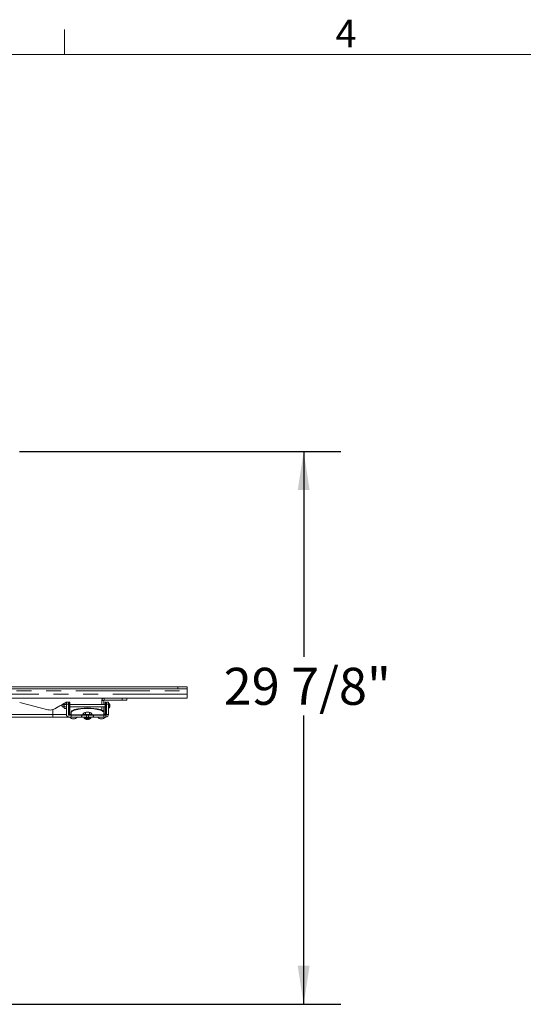
# Model space of a CAD drawing. Units: inches. Extents: x 8 to 265, y 4 to 173.
# Drawn here: x 102 to 129, y 119 to 172 of the extents above; entities that cross this region are included whole.
import ezdxf

# ---------------------------------------------------------------- set-up
doc = ezdxf.new("R2010")
doc.units = ezdxf.units.IN
doc.header["$LTSCALE"] = 16
doc.header["$MEASUREMENT"] = 0
doc.linetypes.add('PHANTOM', pattern=[0.5, 0.25, -0.05, 0.05, -0.05, 0.05, -0.05])
doc.layers.add('LAYER_1', color=5, linetype='Continuous')
doc.styles.add('SLDTEXTSTYLE0', font='TXT', dxfattribs={"width": 0.75})
doc.dimstyles.new('SLDDIMSTYLE0', dxfattribs={"dimtxt": 2, "dimasz": 2.08, "dimexe": 0, "dimexo": 0.0625, "dimgap": 0.5, "dimtad": 0, "dimtih": 1, "dimtoh": 1, "dimrnd": 1e-09, "dimzin": 12, "dimdsep": 46, "dimtxsty": 'SLDTEXTSTYLE0', "dimsah": 1, "dimcen": 0.09, "dimadec": 0, "dimazin": 3, "dimtfac": 1, "dimtofl": 0, "dimtmove": 0, "dimatfit": 3, "dimfxl": 0, "dimfrac": 2, "dimtolj": 1, "dimtzin": 12, "dimarcsym": 0})

# ---------------------------------------------------------------- blocks, each defined once
blk = doc.blocks.new('_D_5')
at = {"layer": 'LAYER_1'}
for p, q in [((102.081, 148.816), (119.43, 148.816)), ((117.43, 148.816), (117.43, 137.725)), ((117.43, 118.941), (117.43, 134.55)), ((94.931, 118.941), (119.43, 118.941))]:
    blk.add_line(p, q, dxfattribs=at)
for points in [[(117.43, 148.816), (117.11, 146.736), (117.75, 146.736)], [(117.43, 118.941), (117.75, 121.021), (117.11, 121.021)]]:
    blk.add_solid(points, dxfattribs=at)
at = {"layer": 'LAYER_1', "insert": (113.109, 137.128), "char_height": 2, "attachment_point": 1, "style": 'SLDTEXTSTYLE0'}
blk.add_mtext('29 7/8"', dxfattribs=at)

msp = doc.modelspace()

# ---------------------------------------------------------------- linework, layer by layer
at = {"color": 7, "linetype": 'Continuous', "lineweight": 0}
for p, q in [((104.516, 170.273), (104.516, 171.63)), ((10.02, 170.273), (262.02, 170.273))]:
    msp.add_line(p, q, dxfattribs=at)
at = {"color": 8, "linetype": 'PHANTOM', "lineweight": 0}
for p, q in [((49.131, 135.884), (111.131, 135.884)), ((110.631, 135.989), (110.631, 136.093)), ((111.131, 135.698), (49.131, 135.698)), ((104.725, 135.172), (104.62, 135.172)), ((104.797, 135.172), (104.757, 135.172)), ((106.631, 135.353), (106.526, 135.353)), ((106.526, 135.353), (106.526, 135.353)), ((106.662, 135.384), (106.662, 135.489)), ((106.755, 135.172), (106.715, 135.172)), ((106.892, 135.172), (106.787, 135.172)), ((107.631, 135.384), (107.631, 135.489)), ((103.881, 134.866), (103.881, 134.603)), ((103.881, 134.866), (103.881, 134.866)), ((103.992, 134.913), (103.992, 134.913)), ((103.992, 134.913), (103.992, 134.913)), ((104.757, 134.91), (104.757, 134.91)), ((104.757, 134.643), (104.757, 134.643)), ((104.797, 134.643), (104.757, 134.643)), ((104.869, 134.67), (104.869, 134.704)), ((105.059, 134.868), (105.059, 134.833)), ((106.454, 134.833), (106.454, 134.868)), ((106.715, 134.91), (106.715, 134.91)), ((106.715, 134.643), (106.755, 134.643)), ((106.715, 134.643), (106.715, 134.643)), ((103.881, 134.603), (93.631, 134.603)), ((104.62, 134.603), (103.881, 134.603)), ((104.62, 134.603), (104.62, 134.603)), ((104.829, 134.572), (104.829, 134.612)), ((104.869, 134.616), (104.869, 134.581)), ((105.504, 134.581), (104.869, 134.581)), ((105.425, 134.467), (105.425, 134.572)), ((105.943, 134.408), (105.57, 134.408)), ((105.934, 134.392), (105.578, 134.392)), ((105.701, 134.467), (105.701, 134.572)), ((105.811, 134.467), (105.811, 134.572)), ((106.644, 134.581), (106.008, 134.581)), ((106.056, 134.467), (106.056, 134.572)), ((106.056, 134.467), (106.056, 134.572)), ((106.087, 134.572), (106.087, 134.467)), ((106.684, 134.572), (106.684, 134.612)), ((106.756, 134.572), (106.756, 134.467)), ((106.787, 134.603), (106.787, 134.603)), ((106.787, 134.603), (106.892, 134.603))]:
    msp.add_line(p, q, dxfattribs=at)
at = {"color": 7, "linetype": 'Continuous', "lineweight": 15}
for p, q in [((49.631, 136.093), (110.631, 136.093)), ((49.631, 135.989), (110.631, 135.989)), ((110.631, 136.093), (111.131, 136.093)), ((111.131, 135.989), (110.631, 135.989)), ((111.131, 135.989), (111.131, 136.093)), ((111.131, 135.884), (111.131, 135.698)), ((106.662, 135.489), (90.85, 135.489)), ((102.098, 135.256), (103.619, 134.863)), ((104.512, 135.226), (104.503, 135.207)), ((104.503, 135.19), (104.512, 135.226)), ((104.503, 135.19), (104.512, 135.154)), ((104.512, 135.226), (104.611, 135.226)), ((104.62, 135.272), (104.54, 135.226)), ((104.62, 135.272), (104.54, 135.226)), ((104.62, 135.207), (104.611, 135.226)), ((104.611, 135.226), (104.62, 135.19)), ((104.62, 135.19), (104.611, 135.154)), ((104.62, 135.272), (104.62, 135.207)), ((104.62, 135.272), (104.62, 135.272)), ((104.62, 135.272), (104.725, 135.272)), ((104.62, 135.272), (104.62, 135.272)), ((104.62, 135.272), (104.62, 135.272)), ((104.62, 135.272), (104.62, 135.272)), ((104.62, 135.172), (104.62, 134.603)), ((104.725, 134.603), (104.725, 135.172)), ((104.757, 135.272), (104.797, 135.272)), ((104.757, 135.272), (104.757, 135.272)), ((104.757, 134.643), (104.757, 135.172)), ((104.757, 135.138), (104.757, 135.172)), ((104.797, 134.643), (104.797, 135.172)), ((106.526, 135.353), (106.526, 135.138)), ((106.526, 135.353), (106.526, 135.138)), ((106.631, 135.353), (106.631, 135.138)), ((106.662, 135.489), (106.662, 135.489)), ((107.631, 135.489), (106.662, 135.489)), ((107.631, 135.384), (106.662, 135.384)), ((106.715, 135.272), (106.715, 135.272)), ((106.715, 135.272), (106.755, 135.272)), ((106.715, 134.643), (106.715, 135.172)), ((106.715, 135.172), (106.715, 135.138)), ((106.755, 134.643), (106.755, 135.172)), ((106.787, 135.272), (106.787, 135.272)), ((106.787, 135.272), (106.892, 135.272)), ((106.787, 135.219), (106.787, 135.138)), ((106.787, 135.172), (106.787, 134.603)), ((106.93, 135.191), (106.892, 135.191)), ((106.892, 135.172), (106.892, 134.603)), ((107.631, 135.489), (107.881, 135.489)), ((107.881, 135.384), (107.631, 135.384)), ((111.131, 135.489), (107.881, 135.489)), ((107.881, 135.384), (107.881, 135.489)), ((103.881, 134.866), (103.992, 134.913)), ((103.992, 134.913), (103.881, 134.866)), ((103.881, 134.866), (103.992, 134.913)), ((103.992, 134.913), (103.881, 134.866)), ((104.48, 135.138), (104.392, 135.138)), ((104.392, 135.026), (104.48, 135.026)), ((104.512, 135.154), (104.503, 135.082)), ((104.503, 135.082), (104.512, 135.01)), ((104.512, 135.01), (104.503, 134.973)), ((104.512, 134.937), (104.503, 134.973)), ((104.503, 134.957), (104.512, 134.937)), ((104.611, 135.154), (104.512, 135.154)), ((104.611, 135.01), (104.512, 135.01)), ((104.611, 134.937), (104.512, 134.937)), ((104.611, 135.154), (104.62, 135.082)), ((104.62, 135.082), (104.611, 135.01)), ((104.611, 135.01), (104.62, 134.973)), ((104.62, 134.973), (104.611, 134.937)), ((104.611, 134.937), (104.62, 134.957)), ((104.62, 134.957), (104.62, 134.603)), ((104.757, 135.138), (104.725, 135.138)), ((104.725, 135.026), (104.757, 135.026)), ((104.757, 134.822), (104.757, 135.082)), ((104.757, 134.743), (104.757, 135.026)), ((104.757, 135.026), (104.757, 134.91)), ((104.757, 135.019), (104.757, 135.026)), ((104.757, 135.026), (104.757, 135.019)), ((104.757, 134.729), (104.757, 134.729)), ((104.757, 134.643), (104.757, 134.643)), ((106.715, 135.138), (104.797, 135.138)), ((104.797, 135.026), (106.715, 135.026)), ((104.869, 134.616), (104.869, 134.704)), ((104.869, 134.581), (104.869, 134.67)), ((105.551, 134.674), (105.551, 134.612)), ((105.653, 134.717), (105.653, 134.612)), ((105.679, 134.722), (105.756, 134.722)), ((105.756, 134.722), (105.833, 134.722)), ((105.859, 134.717), (105.859, 134.612)), ((105.962, 134.674), (105.962, 134.612)), ((106.526, 135.026), (106.526, 134.841)), ((106.526, 135.026), (106.526, 134.841)), ((106.631, 135.026), (106.631, 134.753)), ((106.644, 134.704), (106.644, 134.67)), ((106.644, 134.581), (106.644, 134.67)), ((106.715, 134.822), (106.715, 135.082)), ((106.715, 135.026), (106.715, 134.743)), ((106.715, 135.026), (106.715, 134.91)), ((106.715, 135.019), (106.715, 135.026)), ((106.715, 135.026), (106.715, 135.019)), ((106.715, 134.729), (106.715, 134.729)), ((106.787, 135.138), (106.755, 135.138)), ((106.755, 135.026), (106.787, 135.026)), ((106.787, 135.152), (106.787, 135.152)), ((106.787, 135.026), (106.787, 134.603)), ((106.787, 135.012), (106.787, 135.012)), ((106.892, 134.972), (106.93, 134.972)), ((106.96, 135.144), (106.961, 135.144)), ((106.971, 135.098), (106.96, 135.097)), ((106.96, 135.067), (106.971, 135.066)), ((106.961, 135.019), (106.96, 135.02)), ((103.881, 134.467), (93.631, 134.467)), ((104.756, 134.467), (103.881, 134.467)), ((104.756, 134.572), (104.869, 134.572)), ((104.756, 134.467), (104.881, 134.467)), ((104.756, 134.467), (104.756, 134.467)), ((104.829, 134.612), (104.869, 134.612)), ((104.829, 134.572), (104.869, 134.572)), ((105.435, 134.572), (104.869, 134.572)), ((104.869, 134.572), (104.869, 134.572)), ((104.881, 134.467), (104.881, 134.572)), ((105.425, 134.467), (104.881, 134.467)), ((105.456, 134.467), (105.425, 134.467)), ((105.456, 134.572), (105.435, 134.572)), ((105.456, 134.572), (105.456, 134.467)), ((105.456, 134.467), (105.456, 134.572)), ((105.701, 134.572), (105.456, 134.572)), ((105.701, 134.467), (105.456, 134.467)), ((105.469, 134.572), (105.469, 134.572)), ((105.506, 134.603), (105.506, 134.59)), ((105.507, 134.612), (106.006, 134.612)), ((105.57, 134.467), (105.57, 134.408)), ((105.651, 134.353), (105.651, 134.353)), ((105.811, 134.572), (105.701, 134.572)), ((105.811, 134.467), (105.701, 134.467)), ((105.777, 134.353), (105.779, 134.336)), ((106.056, 134.572), (105.811, 134.572)), ((106.056, 134.467), (105.811, 134.467)), ((105.943, 134.408), (105.943, 134.467)), ((106.006, 134.59), (106.006, 134.603)), ((106.006, 134.603), (106.006, 134.59)), ((106.077, 134.572), (106.056, 134.572)), ((106.087, 134.467), (106.056, 134.467)), ((106.644, 134.572), (106.077, 134.572)), ((106.077, 134.572), (106.077, 134.572)), ((106.077, 134.572), (106.077, 134.572)), ((106.631, 134.467), (106.087, 134.467)), ((106.631, 134.467), (106.631, 134.572)), ((106.631, 134.467), (106.756, 134.467)), ((106.684, 134.612), (106.644, 134.612)), ((106.684, 134.572), (106.644, 134.572)), ((106.644, 134.572), (106.756, 134.572))]:
    msp.add_line(p, q, dxfattribs=at)
at = {"color": 7, "linetype": 'Continuous', "lineweight": 15, "flags": 128}
for points in [[(111.131, 135.884), (111.131, 135.905), (111.131, 135.924), (111.131, 135.942), (111.131, 135.958), (111.131, 135.971), (111.131, 135.981), (111.131, 135.987), (111.131, 135.989)], [(103.992, 134.913), (104.086, 134.966), (104.175, 135.017), (104.26, 135.066), (104.339, 135.111), (104.41, 135.151), (104.472, 135.187), (104.485, 135.194)], [(104.484, 135.194), (104.403, 135.147), (104.31, 135.094), (104.209, 135.037), (104.103, 134.976), (103.992, 134.913)], [(104.484, 135.194), (104.403, 135.147), (104.31, 135.094), (104.209, 135.037), (104.103, 134.976), (103.992, 134.913)], [(103.992, 134.913), (104.086, 134.966), (104.175, 135.017), (104.26, 135.066), (104.339, 135.111), (104.409, 135.151), (104.472, 135.187), (104.485, 135.194)], [(104.503, 135.19), (104.503, 135.194), (104.503, 135.197), (104.503, 135.2), (104.503, 135.202), (104.503, 135.204), (104.503, 135.206), (104.503, 135.206), (104.503, 135.207)], [(104.503, 135.082), (104.503, 135.098), (104.503, 135.114), (104.503, 135.13), (104.503, 135.144), (104.503, 135.158), (104.503, 135.17), (104.503, 135.181), (104.503, 135.19)], [(104.54, 135.226), (104.566, 135.24), (104.596, 135.258), (104.614, 135.268), (104.62, 135.272)], [(104.54, 135.226), (104.566, 135.24), (104.596, 135.258), (104.614, 135.268), (104.62, 135.272)], [(104.62, 135.172), (104.62, 135.191), (104.62, 135.21), (104.62, 135.227), (104.62, 135.242), (104.62, 135.255), (104.62, 135.264), (104.62, 135.27), (104.62, 135.272)], [(104.62, 135.207), (104.62, 135.206), (104.62, 135.202), (104.62, 135.197), (104.62, 135.19)], [(104.62, 135.19), (104.62, 135.181), (104.62, 135.17), (104.62, 135.158), (104.62, 135.144), (104.62, 135.13), (104.62, 135.114), (104.62, 135.098), (104.62, 135.082)], [(104.725, 135.272), (104.725, 135.27), (104.725, 135.264), (104.725, 135.255), (104.725, 135.242), (104.725, 135.227), (104.725, 135.21), (104.725, 135.191), (104.725, 135.172)], [(104.757, 135.172), (104.757, 135.191), (104.757, 135.21), (104.757, 135.227), (104.757, 135.242), (104.757, 135.255), (104.757, 135.264), (104.757, 135.27), (104.757, 135.272)], [(104.757, 135.272), (104.757, 135.27), (104.757, 135.264), (104.757, 135.255), (104.757, 135.242), (104.757, 135.227), (104.757, 135.21), (104.757, 135.191), (104.757, 135.172)], [(104.797, 135.272), (104.797, 135.27), (104.797, 135.264), (104.797, 135.255), (104.797, 135.242), (104.797, 135.227), (104.797, 135.21), (104.797, 135.191), (104.797, 135.172)], [(106.715, 135.272), (106.715, 135.27), (106.715, 135.264), (106.715, 135.255), (106.715, 135.242), (106.715, 135.227), (106.715, 135.21), (106.715, 135.191), (106.715, 135.172)], [(106.715, 135.172), (106.715, 135.191), (106.715, 135.21), (106.715, 135.227), (106.715, 135.242), (106.715, 135.255), (106.715, 135.264), (106.715, 135.27), (106.715, 135.272)], [(106.755, 135.272), (106.755, 135.27), (106.755, 135.264), (106.755, 135.255), (106.755, 135.242), (106.755, 135.227), (106.755, 135.21), (106.755, 135.191), (106.755, 135.172)], [(106.787, 135.172), (106.787, 135.191), (106.787, 135.21), (106.787, 135.227), (106.787, 135.242), (106.787, 135.255), (106.787, 135.264), (106.787, 135.27), (106.787, 135.272)], [(106.787, 135.272), (106.787, 135.271), (106.787, 135.268), (106.787, 135.264), (106.787, 135.257), (106.787, 135.25), (106.787, 135.241), (106.787, 135.23), (106.787, 135.219)], [(106.892, 135.272), (106.892, 135.27), (106.892, 135.264), (106.892, 135.255), (106.892, 135.242), (106.892, 135.227), (106.892, 135.21), (106.892, 135.191), (106.892, 135.172)], [(111.131, 135.489), (111.131, 135.493), (111.131, 135.505), (111.131, 135.524), (111.131, 135.55), (111.131, 135.582), (111.131, 135.618), (111.131, 135.657), (111.131, 135.698)], [(104.392, 135.138), (104.392, 135.133), (104.392, 135.121), (104.392, 135.103), (104.392, 135.082), (104.392, 135.06), (104.392, 135.042), (104.392, 135.03), (104.392, 135.026), (104.392, 135.03), (104.392, 135.042), (104.392, 135.06), (104.392, 135.082), (104.392, 135.103), (104.392, 135.121), (104.392, 135.133), (104.392, 135.138)], [(104.48, 135.008), (104.48, 135.014), (104.48, 135.03), (104.48, 135.054), (104.48, 135.082), (104.48, 135.11), (104.48, 135.134), (104.48, 135.149), (104.48, 135.155), (104.48, 135.149), (104.48, 135.138)], [(104.48, 135.026), (104.48, 135.014), (104.48, 135.008)], [(104.503, 134.973), (104.503, 134.983), (104.503, 134.993), (104.503, 135.006), (104.503, 135.019), (104.503, 135.034), (104.503, 135.049), (104.503, 135.065), (104.503, 135.082)], [(104.503, 134.957), (104.503, 134.957), (104.503, 134.958), (104.503, 134.959), (104.503, 134.961), (104.503, 134.963), (104.503, 134.966), (104.503, 134.97), (104.503, 134.973)], [(104.62, 134.783), (104.62, 134.79), (104.62, 134.811), (104.62, 134.844), (104.62, 134.887), (104.62, 134.934), (104.62, 134.983), (104.62, 135.029), (104.62, 135.067), (104.62, 135.094), (104.62, 135.109), (104.62, 135.109), (104.62, 135.094), (104.62, 135.067), (104.62, 135.029), (104.62, 134.983), (104.62, 134.934), (104.62, 134.887), (104.62, 134.844), (104.62, 134.811), (104.62, 134.79), (104.62, 134.783)], [(104.62, 135.082), (104.62, 135.065), (104.62, 135.049), (104.62, 135.034), (104.62, 135.019), (104.62, 135.006), (104.62, 134.993), (104.62, 134.983), (104.62, 134.973)], [(104.62, 134.973), (104.62, 134.966), (104.62, 134.961), (104.62, 134.958), (104.62, 134.957)], [(104.757, 135.082), (104.757, 135.106), (104.757, 135.126), (104.757, 135.139), (104.757, 135.144), (104.757, 135.139), (104.757, 135.138)], [(104.757, 135.138), (104.757, 135.139), (104.757, 135.144), (104.757, 135.139), (104.757, 135.138)], [(104.757, 134.783), (104.757, 134.79), (104.757, 134.811), (104.757, 134.844), (104.757, 134.887), (104.757, 134.934), (104.757, 134.983), (104.757, 135.029), (104.757, 135.067), (104.757, 135.094), (104.757, 135.109), (104.757, 135.109), (104.757, 135.094), (104.757, 135.067), (104.757, 135.029), (104.757, 134.983), (104.757, 134.934), (104.757, 134.887), (104.757, 134.844), (104.757, 134.811), (104.757, 134.79), (104.757, 134.783)], [(104.757, 134.91), (104.757, 134.896), (104.757, 134.883), (104.757, 134.872), (104.757, 134.863), (104.757, 134.857), (104.757, 134.854), (104.757, 134.855), (104.757, 134.859)], [(104.757, 134.859), (104.757, 134.86), (104.757, 134.861), (104.757, 134.862), (104.757, 134.863), (104.757, 134.863), (104.757, 134.864), (104.757, 134.864), (104.757, 134.864)], [(104.757, 134.864), (104.757, 134.859), (104.757, 134.844), (104.757, 134.823), (104.757, 134.797), (104.757, 134.771), (104.757, 134.749), (104.757, 134.734), (104.757, 134.729)], [(104.757, 134.729), (104.757, 134.731), (104.757, 134.736), (104.757, 134.745), (104.757, 134.756), (104.757, 134.77), (104.757, 134.786), (104.757, 134.804), (104.757, 134.822)], [(104.757, 134.743), (104.757, 134.723), (104.757, 134.705), (104.757, 134.687), (104.757, 134.672), (104.757, 134.66), (104.757, 134.651), (104.757, 134.645), (104.757, 134.643)], [(104.869, 134.704), (104.872, 134.729), (104.882, 134.753), (104.898, 134.777), (104.92, 134.799), (104.947, 134.819), (104.98, 134.838), (105.017, 134.854), (105.059, 134.868)], [(105.059, 134.833), (105.017, 134.819), (104.98, 134.803), (104.947, 134.785), (104.92, 134.764), (104.898, 134.742), (104.882, 134.719), (104.872, 134.694), (104.869, 134.67)], [(106.006, 134.603), (105.999, 134.633), (105.977, 134.661), (105.943, 134.686), (105.898, 134.706), (105.845, 134.72), (105.786, 134.727), (105.726, 134.727), (105.667, 134.72), (105.614, 134.706), (105.569, 134.686), (105.535, 134.661), (105.513, 134.633), (105.506, 134.603)], [(106.454, 134.868), (106.495, 134.854), (106.532, 134.838), (106.565, 134.819), (106.593, 134.799), (106.615, 134.777), (106.631, 134.753), (106.64, 134.729), (106.644, 134.704)], [(106.644, 134.67), (106.64, 134.694), (106.631, 134.719), (106.615, 134.742), (106.593, 134.764), (106.565, 134.785), (106.532, 134.803), (106.495, 134.819), (106.454, 134.833)], [(106.715, 135.082), (106.715, 135.106), (106.715, 135.126), (106.715, 135.139), (106.715, 135.144), (106.715, 135.139), (106.715, 135.138)], [(106.715, 135.138), (106.715, 135.139), (106.715, 135.144), (106.715, 135.139), (106.715, 135.138)], [(106.715, 134.783), (106.715, 134.79), (106.715, 134.811), (106.715, 134.844), (106.715, 134.887), (106.715, 134.934), (106.715, 134.983), (106.715, 135.029), (106.715, 135.067), (106.715, 135.094), (106.715, 135.109), (106.715, 135.109), (106.715, 135.094), (106.715, 135.067), (106.715, 135.029), (106.715, 134.983), (106.715, 134.934), (106.715, 134.887), (106.715, 134.844), (106.715, 134.811), (106.715, 134.79), (106.715, 134.783)], [(106.715, 134.91), (106.715, 134.896), (106.715, 134.883), (106.715, 134.872), (106.715, 134.863), (106.715, 134.857), (106.715, 134.854), (106.715, 134.855), (106.715, 134.859)], [(106.715, 134.859), (106.715, 134.86), (106.715, 134.861), (106.715, 134.862), (106.715, 134.863), (106.715, 134.863), (106.715, 134.864), (106.715, 134.864), (106.715, 134.864)], [(106.715, 134.864), (106.715, 134.859), (106.715, 134.844), (106.715, 134.823), (106.715, 134.797), (106.715, 134.771), (106.715, 134.749), (106.715, 134.734), (106.715, 134.729)], [(106.715, 134.729), (106.715, 134.731), (106.715, 134.736), (106.715, 134.745), (106.715, 134.756), (106.715, 134.77), (106.715, 134.786), (106.715, 134.804), (106.715, 134.822)], [(106.715, 134.743), (106.715, 134.723), (106.715, 134.705), (106.715, 134.687), (106.715, 134.672), (106.715, 134.66), (106.715, 134.651), (106.715, 134.645), (106.715, 134.643)], [(106.787, 135.138), (106.787, 135.146), (106.787, 135.152)], [(106.787, 135.152), (106.787, 135.146), (106.787, 135.131), (106.787, 135.108), (106.787, 135.082), (106.787, 135.055), (106.787, 135.032), (106.787, 135.017), (106.787, 135.012)], [(106.787, 135.111), (106.787, 135.103), (106.787, 135.082), (106.787, 135.049), (106.787, 135.007), (106.787, 134.959), (106.787, 134.91), (106.787, 134.865), (106.787, 134.826), (106.787, 134.799), (106.787, 134.785), (106.787, 134.785), (106.787, 134.799), (106.787, 134.826), (106.787, 134.865), (106.787, 134.91), (106.787, 134.959), (106.787, 135.007), (106.787, 135.049), (106.787, 135.082), (106.787, 135.103), (106.787, 135.111)], [(106.787, 135.012), (106.787, 135.017), (106.787, 135.026)], [(106.787, 135.026), (106.787, 135.008), (106.787, 134.966), (106.787, 134.92), (106.787, 134.875), (106.787, 134.837), (106.787, 134.809), (106.787, 134.794), (106.787, 134.794), (106.787, 134.809), (106.787, 134.837), (106.787, 134.875), (106.787, 134.92), (106.787, 134.966), (106.787, 135.008), (106.787, 135.026)], [(106.787, 135.026), (106.787, 135.008), (106.787, 134.966), (106.787, 134.92), (106.787, 134.875), (106.787, 134.837), (106.787, 134.809), (106.787, 134.794), (106.787, 134.794), (106.787, 134.809), (106.787, 134.837), (106.787, 134.875), (106.787, 134.92), (106.787, 134.966), (106.787, 135.008), (106.787, 135.026)], [(104.869, 134.581), (104.869, 134.579), (104.869, 134.577), (104.869, 134.575), (104.869, 134.574), (104.869, 134.573), (104.869, 134.572), (104.869, 134.572), (104.869, 134.572)], [(105.735, 134.353), (105.734, 134.35), (105.734, 134.347), (105.734, 134.344), (105.734, 134.342), (105.734, 134.34), (105.733, 134.338), (105.733, 134.337), (105.733, 134.336)], [(105.779, 134.336), (105.779, 134.337), (105.779, 134.338), (105.779, 134.34), (105.778, 134.342), (105.778, 134.344), (105.778, 134.347), (105.778, 134.35), (105.777, 134.353)], [(105.861, 134.353), (105.861, 134.353), (105.861, 134.353), (105.861, 134.353), (105.861, 134.353), (105.861, 134.353), (105.861, 134.353), (105.861, 134.353), (105.861, 134.353)], [(106.644, 134.572), (106.644, 134.572), (106.644, 134.572), (106.644, 134.573), (106.644, 134.574), (106.644, 134.575), (106.644, 134.577), (106.644, 134.579), (106.644, 134.581)]]:
    msp.add_lwpolyline(points, dxfattribs=at)
at = {"color": 8, "linetype": 'PHANTOM', "lineweight": 0, "flags": 128}
for points in [[(106.93, 135.191), (106.93, 135.184), (106.93, 135.163), (106.93, 135.131), (106.93, 135.092), (106.93, 135.052), (106.93, 135.016), (106.93, 134.989), (106.93, 134.974), (106.93, 134.972)], [(106.938, 135.187), (106.938, 135.18), (106.938, 135.16), (106.938, 135.129), (106.938, 135.091), (106.938, 135.053), (106.938, 135.018), (106.938, 134.992), (106.938, 134.978), (106.938, 134.976)], [(103.881, 134.603), (103.881, 134.576), (103.881, 134.551), (103.881, 134.527), (103.881, 134.507), (103.881, 134.49), (103.881, 134.477), (103.881, 134.47), (103.881, 134.467)]]:
    msp.add_lwpolyline(points, dxfattribs=at)
at = {"color": 7, "linetype": 'Continuous', "lineweight": 15}
for centre, radius, start, end in [((106.662, 135.353), 0.136, 90.0002, 180.0018), ((106.662, 135.353), 0.136, 90.0002, 180.0018), ((106.662, 135.353), 0.0313, 90.0002, 180.0018), ((106.93, 135.181), 0.01, 36.0198, 90.0002), ((106.793, 135.082), 0.179, 20.4007, 36.0198), ((103.744, 135.347), 0.5, 255.5255, 285.867), ((103.744, 135.347), 0.5, 270.0001, 285.867), ((103.744, 135.347), 0.5, 270.0001, 285.867), ((103.744, 135.347), 0.5, 270.0001, 285.867), ((104.829, 134.643), 0.0713, 180.0018, 270.0002), ((104.829, 134.643), 0.0713, 180.0018, 270.0002), ((104.829, 134.643), 0.0313, 180.0018, 270.0002), ((105.756, 132.303), 2.658, 74.7885, 105.2119), ((105.756, 132.268), 2.658, 74.7885, 105.2119), ((106.684, 134.643), 0.0713, 270.0002, 0.0018), ((106.684, 134.643), 0.0313, 270.0002, 0.0018), ((106.684, 134.643), 0.0313, 270.0002, 0.0018), ((106.93, 134.982), 0.01, 270.0002, 323.9806), ((106.793, 135.082), 0.179, 323.9806, 339.5997), ((106.791, 135.082), 0.18, 5.0497, 20.167), ((106.743, 135.082), 0.218, 356.1042, 3.8962), ((106.791, 135.082), 0.18, 339.8334, 354.9507), ((104.756, 134.603), 0.136, 180.0018, 270.0002), ((104.756, 134.603), 0.0313, 180.0018, 270.0002), ((105.013, 134.637), 0.27, 218.9994, 268.5503), ((104.999, 134.637), 0.27, 271.4501, 321.001), ((105.59, 134.408), 0.02, 180.0002, 234.1076), ((105.756, 134.638), 0.304, 234.1076, 249.7658), ((105.756, 134.64), 0.305, 249.9305, 265.7048), ((105.756, 134.721), 0.368, 266.6732, 273.3272), ((105.756, 134.64), 0.305, 274.2956, 290.0699), ((105.756, 134.638), 0.304, 290.2346, 305.8928), ((105.923, 134.408), 0.02, 305.8928, 0.0002), ((106.513, 134.637), 0.27, 218.9994, 268.5503), ((106.499, 134.637), 0.27, 271.4501, 321.001), ((106.756, 134.603), 0.0313, 270.0002, 0.0018), ((106.756, 134.603), 0.0313, 270.0002, 0.0018), ((106.756, 134.603), 0.136, 270.0002, 0.0018)]:
    msp.add_arc(centre, radius, start, end, dxfattribs=at)
at = {"color": 8, "linetype": 'PHANTOM', "lineweight": 0}
msp.add_arc((104.756, 134.603), 0.136, 180.0018, 270.0002, dxfattribs=at)
at = {"color": 7, "linetype": 'Continuous', "lineweight": 15}
for centre, start_param, end_param in [((105.456, 134.59), 5.991567, 6.283182), ((106.056, 134.59), 3.14159, 3.433205)]:
    msp.add_ellipse(centre, major_axis=(0.05, 0), ratio=0.57735, start_param=start_param, end_param=end_param, dxfattribs=at)
for points, knots in [([(104.503, 135.207), (104.5, 135.206), (104.493, 135.205), (104.485, 135.199), (104.48, 135.191), (104.48, 135.186), (104.48, 135.183)], [0, 0, 0, 0, 0.270261, 0.562429, 0.789736, 1, 1, 1, 1]), ([(104.499, 135.206), (104.497, 135.206), (104.493, 135.204), (104.489, 135.202), (104.488, 135.201), (104.488, 135.201)], [0, 0, 0, 0, 0.4915008, 0.986549, 1, 1, 1, 1]), ([(104.5, 135.197), (104.5, 135.197), (104.5, 135.195), (104.5, 135.18), (104.5, 135.152), (104.5, 135.117), (104.5, 135.078), (104.5, 135.039), (104.5, 135.005), (104.5, 134.98), (104.5, 134.968), (104.5, 134.966), (104.5, 134.966)], [0, 0, 0, 0, 0.080438, 0.187787, 0.295136, 0.402484, 0.509833, 0.617182, 0.724531, 0.831879, 0.939228, 1, 1, 1, 1]), ([(104.48, 134.98), (104.48, 134.977), (104.481, 134.97), (104.487, 134.962), (104.495, 134.957), (104.5, 134.957), (104.503, 134.957)], [0, 0, 0, 0, 0.270261, 0.562429, 0.789736, 1, 1, 1, 1]), ([(105.456, 134.572), (105.462, 134.572), (105.473, 134.572), (105.488, 134.572), (105.499, 134.575), (105.502, 134.579), (105.504, 134.581)], [0, 0, 0, 0, 0.256732, 0.513601, 0.765039, 1, 1, 1, 1]), ([(106.008, 134.581), (106.01, 134.579), (106.013, 134.575), (106.023, 134.572), (106.036, 134.572), (106.048, 134.572), (106.055, 134.572), (106.056, 134.572)], [0, 0, 0, 0, 0.2290038, 0.4580507, 0.6882505, 0.9360467, 1, 1, 1, 1])]:
    msp.add_open_spline(points, degree=3, knots=knots, dxfattribs=at)
at = {"color": 8, "linetype": 'PHANTOM', "lineweight": 0}
for points, knots in [([(104.48, 134.98), (104.48, 134.981), (104.48, 134.983), (104.48, 134.996), (104.48, 135.015), (104.48, 135.034), (104.48, 135.057), (104.48, 135.082), (104.48, 135.107), (104.48, 135.13), (104.48, 135.149), (104.48, 135.167), (104.48, 135.181), (104.48, 135.182), (104.48, 135.183)], [0, 0, 0, 0, 0.090318, 0.204563, 0.27142, 0.343936, 0.420786, 0.5, 0.579214, 0.656064, 0.72858, 0.795437, 0.909682, 1, 1, 1, 1]), ([(104.48, 135.183), (104.48, 135.182), (104.48, 135.181), (104.48, 135.167), (104.48, 135.151), (104.48, 135.141), (104.48, 135.138)], [0, 0, 0, 0, 0.288931, 0.654403, 0.868279, 1, 1, 1, 1]), ([(104.48, 135.026), (104.48, 135.022), (104.48, 135.012), (104.48, 134.997), (104.48, 134.983), (104.48, 134.981), (104.48, 134.98)], [0, 0, 0, 0, 0.131721, 0.345597, 0.711069, 1, 1, 1, 1]), ([(105.74, 134.727), (105.746, 134.725), (105.751, 134.724), (105.756, 134.722), (105.756, 134.722)], [0, 0, 0, 0, 0.9679895, 1, 1, 1, 1]), ([(105.756, 134.722), (105.756, 134.722), (105.761, 134.723), (105.765, 134.725), (105.769, 134.726)], [0, 0, 0, 0, 0.0385628, 1, 1, 1, 1])]:
    msp.add_open_spline(points, degree=3, knots=knots, dxfattribs=at)

# ---------------------------------------------------------------- texts
at = {"color": 7, "linetype": 'Continuous', "lineweight": 0, "insert": (119.145, 172.157), "char_height": 1.5, "attachment_point": 1, "style": 'SLDTEXTSTYLE0'}
msp.add_mtext('4', dxfattribs=at)

# ---------------------------------------------------------------- dimensions: what is measured, and where the dimension line sits
at = {"layer": 'LAYER_1'}
dim = msp.add_linear_dim(base=(117.43, 118.941), p1=(101.281, 148.816), p2=(94.131, 118.941), angle=90, text='29 7/8"', dimstyle='SLDDIMSTYLE0', dxfattribs=at)
dim.commit()
dim.dimension.update_dxf_attribs({"geometry": '_D_5', "text_midpoint": (117.43, 136.137), "dimtype": 160})

doc.saveas('drawing.dxf')
